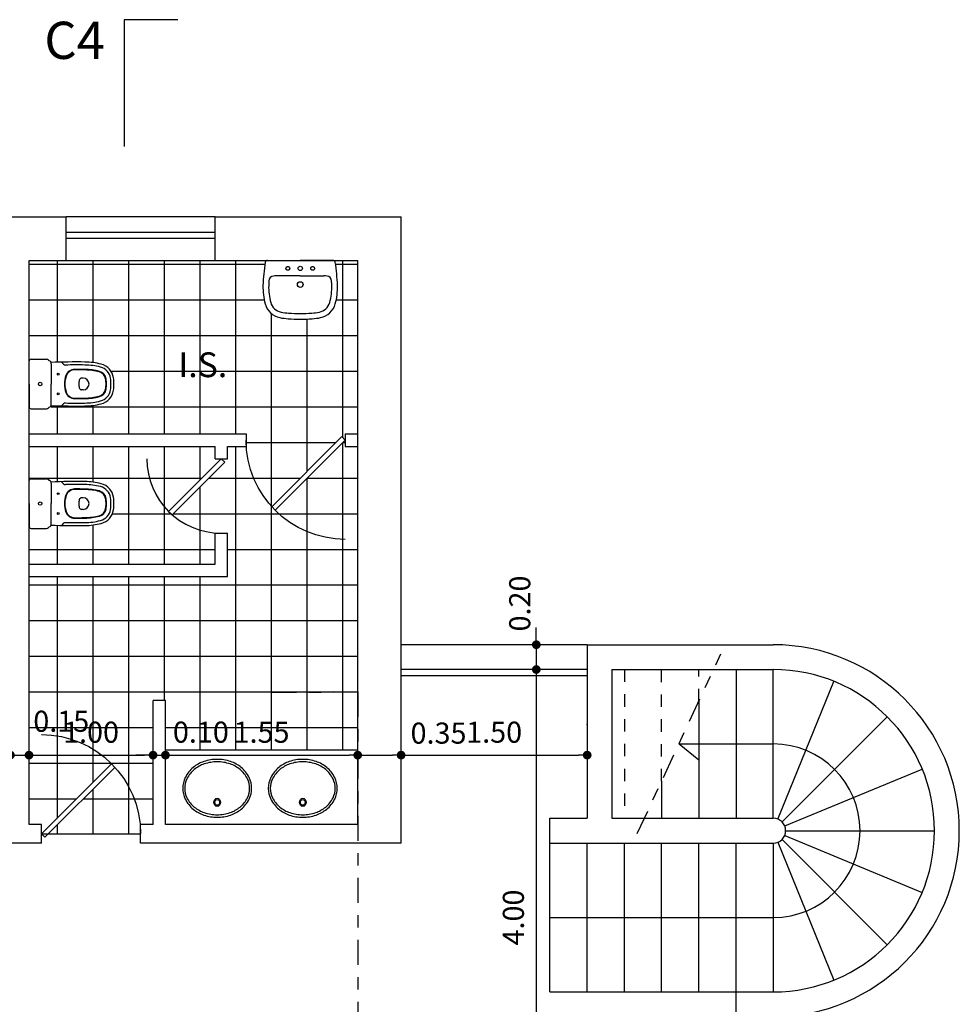
# Model space of a CAD drawing. Extents: x -576 to -518, y 132 to 526.
# Drawn here: x -546 to -539, y 482 to 490 of the extents above; entities that cross this region are included whole.
import ezdxf

# ---------------------------------------------------------------- set-up
doc = ezdxf.new("R2010")
doc.units = 0
doc.header["$LTSCALE"] = 0.4
doc.header["$MEASUREMENT"] = 0
doc.header["$PDMODE"] = 2
for name, pattern in [('DASHDOT', [1, 0.5, -0.25, 0, -0.25]), ('HIDDEN', [0.375, 0.25, -0.125]), ('RAYITAS', [0.375, 0.25, -0.125])]:
    doc.linetypes.add(name, pattern=pattern)
doc.layers.get('0').update_dxf_attribs({"linetype": 'CONTINUOUS'})
doc.layers.get('DEFPOINTS').update_dxf_attribs({"linetype": 'CONTINUOUS'})
for name, color, linetype in [('010', 8, 'CONTINUOUS'), ('015', 4, 'CONTINUOUS'), ('017', 7, 'CONTINUOUS'), ('025', 1, 'CONTINUOUS'), ('035', 3, 'CONTINUOUS'), ('050', 2, 'CONTINUOUS'), ('060', 5, 'CONTINUOUS'), ('COTAS', 7, 'CONTINUOUS'), ('SANI', 4, 'CONTINUOUS')]:
    doc.layers.add(name, color=color, linetype=linetype)
doc.styles.add('ROMANS', font='romans')
doc.dimstyles.new('NVMART', dxfattribs={"dimscale": 0, "dimtxt": 0.17, "dimasz": 0.07, "dimexe": 0.25, "dimexo": 0.25, "dimgap": 0.1, "dimtad": 1, "dimzin": 1, "dimdsep": 46, "dimtxsty": 'ROMANS', "dimblk1": 'DOT', "dimblk2": 'DOT', "dimsah": 1, "dimcen": 2.5, "dimclrt": 1, "dimadec": 0, "dimazin": 0, "dimtfac": 1, "dimtmove": 2, "dimatfit": 3, "dimldrblk": 'DOT', "dimfxl": 1, "dimtolj": 1, "dimarcsym": 0})
pattern_1 = [(0, (-281.3471, 426.45698), (0, 0.2875), []), (90, (-281.3471, 426.45698), (-0.2875, 2e-17), [])]

# ---------------------------------------------------------------- blocks, each defined once
blk = doc.blocks.new('_DOT')
at = {"color": 0, "linetype": 'ByBlock'}
blk.add_line((-0.5, 0), (-1, 0), dxfattribs=at)
at = {"color": 0, "linetype": 'ByBlock', "const_width": 0.5}
blk.add_lwpolyline([(-0.25, 0, 1), (0.25, 0, 1)], format="xyb", close=True, dxfattribs=at)
blk = doc.blocks.new('*D232')
at = {"layer": 'COTAS', "color": 0, "lineweight": -2, "transparency": 16777216}
blk.add_line((-542.275, 484.6428), (-542.275, 480.7828), dxfattribs=at)
at = {"layer": 'DEFPOINTS', "color": 0, "transparency": 16777216}
for p in [(-542.275, 484.7128), (-542.275, 480.7128), (-542.275, 480.7128)]:
    blk.add_point(p, dxfattribs=at)
at = {"layer": 'COTAS', "color": 0, "lineweight": -2, "transparency": 16777216, "xscale": 0.07, "yscale": 0.07, "zscale": 0.07}
for p, rotation in [((-542.275, 484.7128), 90), ((-542.275, 480.7128), 270)]:
    blk.add_blockref('_DOT', p, dxfattribs=dict(at, rotation=rotation))
at = {"layer": 'COTAS', "color": 1, "transparency": 16777216, "insert": (-542.46, 482.7128), "char_height": 0.17, "attachment_point": 5, "rotation": 90, "style": 'ROMANS'}
blk.add_mtext('\\A1;4.00', dxfattribs=at)
blk = doc.blocks.new('LAVA2')
at = {"layer": '015'}
for points in [[(0.0585, 0, 0.066115), (0.0765, -0.1356, 0.078725), (0.1243, -0.2423, 0.107168), (0.2049, -0.3219, 0.142306), (0.2921, -0.3472, 0.142306), (0.3793, -0.3219, 0.107168), (0.4599, -0.2423, 0.078725), (0.5077, -0.1356, 0.066115), (0.5257, 0, 0.066115), (0.5077, 0.1356, 0.078725), (0.4599, 0.2423, 0.107168), (0.3793, 0.3219, 0.142306), (0.2921, 0.3472, 0.142306), (0.2049, 0.3219, 0.107168), (0.1243, 0.2423, 0.078725), (0.0765, 0.1356, 0.066115)], [(0.0785, 0, 0.066115), (0.0958, -0.1304, 0.078725), (0.1411, -0.2314, 0.107168), (0.2157, -0.305, 0.142306), (0.2921, -0.3272, 0.142306), (0.3686, -0.305, 0.107168), (0.4432, -0.2314, 0.078725), (0.4884, -0.1304, 0.066115), (0.5057, 0, 0.066115), (0.4884, 0.1304, 0.078725), (0.4432, 0.2314, 0.107168), (0.3686, 0.305, 0.142306), (0.2921, 0.3272, 0.142306), (0.2157, 0.305, 0.107168), (0.1411, 0.2314, 0.078725), (0.0958, 0.1304, 0.066115)]]:
    blk.add_lwpolyline(points, format="xyb", close=True, dxfattribs=at)
for radius in [0.0334, 0.0234]:
    blk.add_circle((0.1786, 0), radius, dxfattribs=at)
blk = doc.blocks.new('*D349')
at = {"layer": 'COTAS', "color": 0, "lineweight": -2, "transparency": 16777216}
for p, q in [((-543.7149, 484.2659), (-543.7149, 484.2725)), ((-545.1949, 484.0225), (-543.7849, 484.0225))]:
    blk.add_line(p, q, dxfattribs=at)
at = {"layer": 'DEFPOINTS', "color": 0, "transparency": 16777216}
for p in [(-545.2649, 484.0159), (-543.7149, 484.0225), (-543.7149, 484.0159)]:
    blk.add_point(p, dxfattribs=at)
at = {"layer": 'COTAS', "color": 0, "lineweight": -2, "transparency": 16777216, "xscale": 0.07, "yscale": 0.07, "zscale": 0.07, "rotation": 180}
blk.add_blockref('_DOT', (-545.2649, 484.0225), dxfattribs=at)
at = {"layer": 'COTAS', "color": 0, "lineweight": -2, "transparency": 16777216, "xscale": 0.07, "yscale": 0.07, "zscale": 0.07}
blk.add_blockref('_DOT', (-543.7149, 484.0225), dxfattribs=at)
at = {"layer": 'COTAS', "color": 1, "transparency": 16777216, "insert": (-544.4899, 484.2075), "char_height": 0.17, "attachment_point": 5, "style": 'ROMANS'}
blk.add_mtext('\\A1;1.55', dxfattribs=at)
blk = doc.blocks.new('*D350')
at = {"layer": 'COTAS', "color": 0, "lineweight": -2, "transparency": 16777216}
for p, q in [((-545.2649, 484.2659), (-545.2649, 484.2725)), ((-545.4349, 484.0225), (-545.5049, 484.0225)), ((-545.3649, 484.0225), (-545.2649, 484.0225)), ((-545.1949, 484.0225), (-545.1249, 484.0225))]:
    blk.add_line(p, q, dxfattribs=at)
at = {"layer": 'DEFPOINTS', "color": 0, "transparency": 16777216}
for p in [(-545.3649, 484.0159), (-545.2649, 484.0225), (-545.2649, 484.0159)]:
    blk.add_point(p, dxfattribs=at)
at = {"layer": 'COTAS', "color": 0, "lineweight": -2, "transparency": 16777216, "xscale": 0.07, "yscale": 0.07, "zscale": 0.07}
blk.add_blockref('_DOT', (-545.3649, 484.0225), dxfattribs=at)
at = {"layer": 'COTAS', "color": 0, "lineweight": -2, "transparency": 16777216, "xscale": 0.07, "yscale": 0.07, "zscale": 0.07, "rotation": 180}
blk.add_blockref('_DOT', (-545.2649, 484.0225), dxfattribs=at)
at = {"layer": 'COTAS', "color": 1, "transparency": 16777216, "insert": (-544.9792, 484.2079), "char_height": 0.17, "attachment_point": 5, "style": 'ROMANS'}
blk.add_mtext('\\A1;0.10', dxfattribs=at)
blk = doc.blocks.new('P80D')
at = {"layer": '017'}
for p, q in [((0, 0), (-0.5657, 0.5657)), ((-0.0283, -0.0283), (-0.5933, 0.5367)), ((0, 0), (-0.0283, -0.0283))]:
    blk.add_line(p, q, dxfattribs=at)
blk.add_arc((0, 0), 0.8, 90, 180, dxfattribs=at)
blk = doc.blocks.new('*D369')
at = {"layer": 'COTAS', "color": 0, "lineweight": -2, "transparency": 16777216}
for p, q in [((-545.3649, 484.2659), (-545.3649, 484.2725)), ((-546.2949, 484.0225), (-545.4349, 484.0225))]:
    blk.add_line(p, q, dxfattribs=at)
at = {"layer": 'DEFPOINTS', "color": 0, "transparency": 16777216}
for p in [(-546.3649, 484.0184), (-545.3649, 484.0225), (-545.3649, 484.0159)]:
    blk.add_point(p, dxfattribs=at)
at = {"layer": 'COTAS', "color": 0, "lineweight": -2, "transparency": 16777216, "xscale": 0.07, "yscale": 0.07, "zscale": 0.07, "rotation": 180}
blk.add_blockref('_DOT', (-546.3649, 484.0225), dxfattribs=at)
at = {"layer": 'COTAS', "color": 0, "lineweight": -2, "transparency": 16777216, "xscale": 0.07, "yscale": 0.07, "zscale": 0.07}
blk.add_blockref('_DOT', (-545.3649, 484.0225), dxfattribs=at)
at = {"layer": 'COTAS', "color": 1, "transparency": 16777216, "insert": (-545.8649, 484.2075), "char_height": 0.17, "attachment_point": 5, "style": 'ROMANS'}
blk.add_mtext('\\A1;1.00', dxfattribs=at)
blk = doc.blocks.new('*D373')
at = {"layer": 'COTAS', "color": 0, "lineweight": -2, "transparency": 16777216}
for p, q in [((-546.3649, 484.2684), (-546.3649, 484.2725)), ((-546.5849, 484.0225), (-546.6549, 484.0225)), ((-546.5149, 484.0225), (-546.3649, 484.0225)), ((-546.2949, 484.0225), (-546.2249, 484.0225))]:
    blk.add_line(p, q, dxfattribs=at)
at = {"layer": 'DEFPOINTS', "color": 0, "transparency": 16777216}
for p in [(-546.5149, 484.0184), (-546.3649, 484.0225), (-546.3649, 484.0184)]:
    blk.add_point(p, dxfattribs=at)
at = {"layer": 'COTAS', "color": 0, "lineweight": -2, "transparency": 16777216, "xscale": 0.07, "yscale": 0.07, "zscale": 0.07}
blk.add_blockref('_DOT', (-546.5149, 484.0225), dxfattribs=at)
at = {"layer": 'COTAS', "color": 0, "lineweight": -2, "transparency": 16777216, "xscale": 0.07, "yscale": 0.07, "zscale": 0.07, "rotation": 180}
blk.add_blockref('_DOT', (-546.3649, 484.0225), dxfattribs=at)
at = {"layer": 'COTAS', "color": 1, "transparency": 16777216, "insert": (-546.1048, 484.2956), "char_height": 0.17, "attachment_point": 5, "style": 'ROMANS'}
blk.add_mtext('\\A1;0.15', dxfattribs=at)
blk = doc.blocks.new('*D386')
at = {"layer": 'COTAS', "color": 0, "lineweight": -2, "transparency": 16777216}
for p, q in [((-542.275, 484.9828), (-542.275, 485.0528)), ((-542.275, 484.9128), (-542.275, 484.7128)), ((-542.275, 484.6428), (-542.275, 484.5728))]:
    blk.add_line(p, q, dxfattribs=at)
at = {"layer": 'DEFPOINTS', "color": 0, "transparency": 16777216}
for p in [(-542.275, 484.9128), (-542.275, 484.7128), (-542.275, 484.7128)]:
    blk.add_point(p, dxfattribs=at)
at = {"layer": 'COTAS', "color": 0, "lineweight": -2, "transparency": 16777216, "xscale": 0.07, "yscale": 0.07, "zscale": 0.07}
for p, rotation in [((-542.275, 484.9128), 270), ((-542.275, 484.7128), 90)]:
    blk.add_blockref('_DOT', p, dxfattribs=dict(at, rotation=rotation))
at = {"layer": 'COTAS', "color": 1, "transparency": 16777216, "insert": (-542.4086, 485.2454), "char_height": 0.17, "attachment_point": 5, "rotation": 90, "style": 'ROMANS'}
blk.add_mtext('\\A1;0.20', dxfattribs=at)
blk = doc.blocks.new('*D387')
at = {"layer": 'COTAS', "color": 0, "lineweight": -2, "transparency": 16777216}
for p, q in [((-541.8649, 484.2659), (-541.8649, 484.2725)), ((-543.2949, 484.0225), (-541.9349, 484.0225))]:
    blk.add_line(p, q, dxfattribs=at)
at = {"layer": 'DEFPOINTS', "color": 0, "transparency": 16777216}
for p in [(-543.3649, 484.0159), (-541.8649, 484.0225), (-541.8649, 484.0159)]:
    blk.add_point(p, dxfattribs=at)
at = {"layer": 'COTAS', "color": 0, "lineweight": -2, "transparency": 16777216, "xscale": 0.07, "yscale": 0.07, "zscale": 0.07, "rotation": 180}
blk.add_blockref('_DOT', (-543.3649, 484.0225), dxfattribs=at)
at = {"layer": 'COTAS', "color": 0, "lineweight": -2, "transparency": 16777216, "xscale": 0.07, "yscale": 0.07, "zscale": 0.07}
blk.add_blockref('_DOT', (-541.8649, 484.0225), dxfattribs=at)
at = {"layer": 'COTAS', "color": 1, "transparency": 16777216, "insert": (-542.6149, 484.2075), "char_height": 0.17, "attachment_point": 5, "style": 'ROMANS'}
blk.add_mtext('\\A1;1.50', dxfattribs=at)
blk = doc.blocks.new('*D388')
at = {"layer": 'COTAS', "color": 0, "lineweight": -2, "transparency": 16777216}
for p, q in [((-543.3649, 484.2659), (-543.3649, 484.2725)), ((-543.6449, 484.0225), (-543.4349, 484.0225))]:
    blk.add_line(p, q, dxfattribs=at)
at = {"layer": 'DEFPOINTS', "color": 0, "transparency": 16777216}
for p in [(-543.7149, 484.0159), (-543.3649, 484.0225), (-543.3649, 484.0159)]:
    blk.add_point(p, dxfattribs=at)
at = {"layer": 'COTAS', "color": 0, "lineweight": -2, "transparency": 16777216, "xscale": 0.07, "yscale": 0.07, "zscale": 0.07, "rotation": 180}
blk.add_blockref('_DOT', (-543.7149, 484.0225), dxfattribs=at)
at = {"layer": 'COTAS', "color": 0, "lineweight": -2, "transparency": 16777216, "xscale": 0.07, "yscale": 0.07, "zscale": 0.07}
blk.add_blockref('_DOT', (-543.3649, 484.0225), dxfattribs=at)
at = {"layer": 'COTAS', "color": 1, "transparency": 16777216, "insert": (-543.0633, 484.1999), "char_height": 0.17, "attachment_point": 5, "style": 'ROMANS'}
blk.add_mtext('\\A1;0.35', dxfattribs=at)

msp = doc.modelspace()

# ---------------------------------------------------------------- hatches: boundary and pattern name
at = {"layer": '010'}
h = msp.add_hatch(dxfattribs=at)
h.set_pattern_fill('NET,_O', color=256, scale=2.3)
h.set_pattern_definition(pattern_1)
h.paths.add_polyline_path([(-543.7149, 488.0128), (-543.8946, 488.0128), (-543.8767, 487.8688), (-543.8749, 487.7685), (-543.8839, 487.6988), (-543.9039, 487.6265), (-543.9474, 487.5747), (-544.0036, 487.55), (-544.0662, 487.539), (-544.176, 487.5347), (-544.2739, 487.5373), (-544.3582, 487.5492), (-544.4072, 487.5738), (-544.4417, 487.6104), (-544.4634, 487.6563), (-544.4789, 487.7336), (-544.4825, 487.8101), (-544.4743, 487.9045), (-544.4644, 487.9886), (-544.4606, 488.0128), (-544.8649, 488.0128), (-546.0649, 488.0128), (-546.3649, 488.0128), (-546.3649, 487.2204), (-546.219, 487.2204), (-546.184, 487.1935), (-545.9475, 487.1995), (-545.8356, 487.1905), (-545.7726, 487.1801), (-545.7068, 487.1353), (-545.6802, 487.0726), (-545.6746, 487.0203), (-545.6816, 486.9546), (-545.6984, 486.9113), (-545.7264, 486.8785), (-545.7768, 486.8531), (-545.8454, 486.8381), (-545.9433, 486.8322), (-546.1812, 486.8352), (-546.2232, 486.8113), (-546.3649, 486.8113), (-546.3649, 486.6128), (-544.6149, 486.6128), (-544.6149, 486.5628, 0.185944), (-544.4082, 486.0261), (-543.8432, 486.5911), (-543.8149, 486.5628), (-543.8149, 486.6128), (-543.7149, 486.6128)])
h.paths.add_polyline_path([(-544.8149, 486.4128), (-544.8649, 486.4128), (-544.8649, 486.5128), (-546.3649, 486.5128), (-546.3649, 486.256), (-546.219, 486.256), (-546.184, 486.2292), (-545.9475, 486.2351), (-545.8356, 486.2262), (-545.7726, 486.2157), (-545.7068, 486.1709), (-545.6802, 486.1082), (-545.6746, 486.056), (-545.6816, 485.9903), (-545.6984, 485.947), (-545.7264, 485.9141), (-545.7768, 485.8887), (-545.8454, 485.8738), (-545.9433, 485.8678), (-546.1812, 485.8708), (-546.2232, 485.8469), (-546.3649, 485.8469), (-546.3649, 485.5628), (-544.8649, 485.5628), (-544.8649, 485.8149, -0.177316), (-545.2392, 485.9886)])
h.paths.add_polyline_path([(-544.6134, 486.5128), (-544.7649, 486.5128), (-544.7649, 486.4128), (-544.8149, 486.4128), (-544.7866, 486.3845), (-545.21, 485.9612, 0.181629), (-544.8149, 485.8128), (-544.7649, 485.8128), (-544.7649, 485.4628), (-543.7149, 485.4628), (-543.7149, 486.5128), (-543.8149, 486.5128), (-543.8149, 486.5628), (-544.3806, 485.9971, -0.182708)])
h = msp.add_hatch(dxfattribs=at)
h.set_pattern_fill('NET,_O', color=256, scale=2.3)
h.set_pattern_definition(pattern_1)
h.paths.add_polyline_path([(-543.7149, 485.4628), (-544.7649, 485.4628), (-546.3649, 485.4628), (-546.3649, 483.4628), (-546.2649, 483.4628), (-546.2649, 483.3878), (-545.6992, 483.9535, -0.198912), (-545.4649, 483.3878), (-545.4649, 483.4628), (-545.3649, 483.4628), (-545.3649, 484.4628), (-545.2649, 484.4628), (-545.2649, 484.0628), (-543.7149, 484.0628)])
h.paths.add_polyline_path([(-545.6717, 483.9245), (-546.2083, 483.3878), (-545.4649, 483.3878, 0.185944)], flags=16)

# ---------------------------------------------------------------- linework, layer by layer
for p, q in [((-541.8649, 484.7128), (-543.3649, 484.7128)), ((-546.2649, 483.3878), (-545.4649, 483.3878)), ((-540.6649, 481.9128), (-540.6649, 482.1128))]:
    msp.add_line(p, q, dxfattribs=at)
at = {"layer": '017'}
for p, q in [((-544.8649, 488.2378), (-546.0649, 488.2378)), ((-544.8649, 488.1878), (-546.0649, 488.1878)), ((-544.8149, 486.4128), (-545.2392, 485.9886)), ((-544.8149, 486.4128), (-544.7866, 486.3845)), ((-544.7866, 486.3845), (-545.21, 485.9612)), ((-541.8649, 484.7128), (-543.3649, 484.7128)), ((-541.8649, 484.6628), (-543.3649, 484.6628))]:
    msp.add_line(p, q, dxfattribs=at)
at = {"layer": '017', "linetype": 'HIDDEN'}
for p, q in [((-541.5649, 484.7128), (-541.5649, 483.5128)), ((-541.2649, 483.8113), (-541.2649, 484.7128)), ((-540.9649, 484.4572), (-540.9649, 484.7128))]:
    msp.add_line(p, q, dxfattribs=at)
at = {"layer": '017'}
msp.add_arc((-544.8149, 486.4128), 0.6, 180, 270, dxfattribs=at)
at = {"layer": '025'}
for p, q in [((-544.8649, 488.3628), (-546.0649, 488.3628)), ((-546.0649, 488.0128), (-544.8649, 488.0128)), ((-546.3649, 486.6128), (-544.6149, 486.6128)), ((-544.6149, 486.6128), (-544.6149, 486.5128)), ((-543.8149, 486.6128), (-543.7149, 486.6128)), ((-543.8149, 486.6128), (-543.8149, 486.5128)), ((-546.3649, 486.5128), (-544.8649, 486.5128)), ((-544.8649, 486.4128), (-544.8649, 486.5128)), ((-544.7649, 486.4128), (-544.7649, 486.5128)), ((-544.7649, 486.5128), (-544.6149, 486.5128)), ((-543.8149, 486.5128), (-543.7149, 486.5128)), ((-544.8649, 486.4128), (-544.7649, 486.4128)), ((-544.8649, 485.8128), (-544.7649, 485.8128)), ((-544.8649, 485.5628), (-544.8649, 485.8128)), ((-544.7649, 485.4628), (-544.7649, 485.8128)), ((-546.3649, 485.5628), (-544.8649, 485.5628)), ((-546.3649, 485.4628), (-544.7649, 485.4628)), ((-541.8649, 484.9128), (-543.3649, 484.9128)), ((-540.6649, 484.7128), (-540.6649, 483.5128)), ((-540.3649, 483.5128), (-540.3649, 484.7128)), ((-540.3273, 483.5055), (-539.8765, 484.6176)), ((-540.9649, 484.4572), (-540.9649, 483.5128)), ((-540.2942, 483.4835), (-539.4457, 484.3321)), ((-541.1249, 484.1128), (-540.3649, 484.1128)), ((-541.1242, 484.1143), (-540.9649, 483.9842)), ((-543.7149, 484.0628), (-545.2649, 484.0628)), ((-540.2725, 483.4511), (-539.1638, 483.91)), ((-541.2649, 483.8113), (-541.2649, 483.5128)), ((-540.2725, 483.3746), (-539.1638, 482.9156)), ((-540.2649, 483.4128), (-539.0649, 483.4128)), ((-542.1649, 482.1128), (-542.1649, 483.3128)), ((-541.8649, 482.1128), (-541.8649, 483.3128)), ((-541.5649, 482.1128), (-541.5649, 483.3128)), ((-541.2649, 482.1128), (-541.2649, 483.3128)), ((-540.9649, 482.1128), (-540.9649, 483.3128)), ((-540.6649, 482.1128), (-540.6649, 483.3128)), ((-540.3649, 483.3128), (-540.3649, 482.1128)), ((-540.3273, 483.3202), (-539.8765, 482.2081)), ((-540.2942, 483.3421), (-539.4457, 482.4936)), ((-542.1649, 482.7128), (-540.3649, 482.7128)), ((-542.1649, 482.1128), (-540.6649, 482.1128))]:
    msp.add_line(p, q, dxfattribs=at)
msp.add_arc((-540.3649, 483.4128), 0.7, 270, 90, dxfattribs=at)
at = {"layer": '050'}
for p, q in [((-546.6649, 488.3628), (-546.0649, 488.3628)), ((-546.0649, 488.0128), (-546.0649, 488.3628)), ((-544.8649, 488.3628), (-543.3649, 488.3628)), ((-544.8649, 488.0128), (-544.8649, 488.3628)), ((-543.3649, 483.3128), (-543.3649, 488.3628)), ((-546.3649, 488.0128), (-546.0649, 488.0128)), ((-546.3649, 483.4628), (-546.3649, 488.0128)), ((-544.8649, 488.0128), (-543.7149, 488.0128)), ((-543.7149, 483.4628), (-543.7149, 488.0128)), ((-541.8649, 484.9128), (-541.8649, 483.5128)), ((-541.8649, 484.9128), (-540.3649, 484.9128)), ((-541.6649, 484.7128), (-541.6649, 483.5128)), ((-541.6649, 484.7128), (-540.3649, 484.7128)), ((-545.2649, 484.4628), (-545.3649, 484.4628)), ((-545.3649, 483.4628), (-545.3649, 484.4628)), ((-545.2649, 483.4628), (-545.2649, 484.4628)), ((-546.2649, 483.4628), (-546.3649, 483.4628)), ((-546.2649, 483.3128), (-546.2649, 483.4628)), ((-545.4649, 483.3128), (-545.4649, 483.4628)), ((-545.3649, 483.4628), (-545.4649, 483.4628)), ((-543.7149, 483.4628), (-545.2649, 483.4628)), ((-542.1649, 483.5128), (-541.8649, 483.5128)), ((-542.1649, 483.3128), (-542.1649, 483.5128)), ((-541.6649, 483.5128), (-540.3649, 483.5128)), ((-546.2649, 483.3128), (-546.6149, 483.3128)), ((-543.3649, 483.3128), (-545.4649, 483.3128)), ((-542.1649, 483.3128), (-540.3649, 483.3128)), ((-540.6649, 482.1128), (-540.3649, 482.1128))]:
    msp.add_line(p, q, dxfattribs=at)
at = {"layer": '050', "linetype": 'DASHDOT'}
msp.add_line((-541.4608, 483.3894), (-540.7875, 484.8393), dxfattribs=at)
at = {"layer": '050'}
for radius in [1.5, 1.3, 0.1]:
    msp.add_arc((-540.3649, 483.4128), radius, 270, 90, dxfattribs=at)
at = {"layer": '060'}
for p, q in [((-545.1662, 489.9538), (-545.598, 489.9538)), ((-545.598, 489.9538), (-545.598, 488.9323))]:
    msp.add_line(p, q, dxfattribs=at)
at = {"layer": '060', "linetype": 'DASHDOT'}
for p, q in [((-544.4096, 484.5284), (-543.7149, 484.532)), ((-543.7149, 484.532), (-543.7149, 481.4148))]:
    msp.add_line(p, q, dxfattribs=at)
at = {"layer": 'SANI'}
for p, q in [((-544.4413, 488.0128), (-544.1783, 488.0128)), ((-543.9153, 488.0128), (-544.1783, 488.0128)), ((-544.1783, 487.8878), (-544.3698, 487.8878)), ((-544.1783, 487.8878), (-543.9868, 487.8878)), ((-546.3649, 487.0156), (-546.3649, 487.2019)), ((-546.3467, 487.2156), (-546.2239, 487.2156)), ((-546.1849, 487.1796), (-546.1849, 487.0156)), ((-546.0859, 487.1745), (-546.1034, 487.192)), ((-545.9279, 487.0626), (-545.9406, 487.0626)), ((-546.3649, 487.0156), (-546.3649, 486.8292)), ((-546.1849, 486.8516), (-546.1849, 487.0156)), ((-545.9279, 486.9686), (-545.9406, 486.9686)), ((-546.3467, 486.8156), (-546.2239, 486.8156)), ((-546.0859, 486.8567), (-546.1034, 486.8392)), ((-546.3649, 486.0512), (-546.3649, 486.2376)), ((-546.3467, 486.2512), (-546.2239, 486.2512)), ((-546.0859, 486.2101), (-546.1034, 486.2276)), ((-546.1849, 486.2152), (-546.1849, 486.0512)), ((-545.9279, 486.0982), (-545.9406, 486.0982)), ((-546.3649, 486.0512), (-546.3649, 485.8649)), ((-546.1849, 485.8872), (-546.1849, 486.0512)), ((-545.9279, 486.0042), (-545.9406, 486.0042)), ((-546.3467, 485.8512), (-546.2239, 485.8512)), ((-546.0859, 485.8924), (-546.1034, 485.8748))]:
    msp.add_line(p, q, dxfattribs=at)
at = {"layer": 'SANI', "linetype": 'RAYITAS'}
for centre in [(-544.2783, 487.9478), (-544.0783, 487.9478)]:
    msp.add_circle(centre, 0.015, dxfattribs=at)
at = {"layer": 'SANI'}
for centre, radius in [((-544.1783, 487.9478), 0.0175), ((-544.1783, 487.8178), 0.023), ((-546.1289, 487.0956), 0.0075), ((-546.2749, 487.0156), 0.0135), ((-546.2749, 487.0156), 0.0135), ((-546.1289, 486.9356), 0.0075), ((-546.1289, 486.1312), 0.0075), ((-546.2749, 486.0512), 0.0135), ((-546.2749, 486.0512), 0.0135), ((-546.1289, 485.9712), 0.0075)]:
    msp.add_circle(centre, radius, dxfattribs=at)
for centre, radius, start, end in [((-542.9793, 487.7626), 1.5, 171.05122, 178.15296), ((-544.4413, 487.9928), 0.02, 90, 171.05122), ((-543.9153, 487.9928), 0.02, 8.94878, 90), ((-545.3773, 487.7626), 1.5, 1.84704, 8.94878), ((-544.1826, 487.8131), 0.25, 172.24365, 180.82775), ((-544.3903, 487.8468), 0.04, 95.59372, 180), ((-544.3698, 487.6378), 0.25, 90, 95.59372), ((-543.9868, 487.6378), 0.25, 84.40628, 90), ((-543.9663, 487.8468), 0.04, 0, 84.40628), ((-544.174, 487.8131), 0.25, 359.17225, 7.75635), ((-543.9788, 487.7948), 0.5, 178.15296, 195.46862), ((-543.9788, 487.7948), 0.454, 178.15296, 195.46862), ((-544.3778, 487.7948), 0.454, 344.53138, 1.84704), ((-544.3778, 487.7948), 0.5, 344.53138, 1.84704), ((-544.3113, 487.7028), 0.155, 195.46862, 258.48793), ((-544.3113, 487.7028), 0.109, 195.46862, 258.48793), ((-544.0453, 487.7028), 0.109, 281.51207, 344.53138), ((-544.0453, 487.7028), 0.155, 281.51207, 344.53138), ((-544.2424, 488.0409), 0.454, 258.48793, 266.32213), ((-544.1783, 489.0388), 1.454, 266.32213, 270), ((-544.1783, 489.0388), 1.454, 270, 273.67787), ((-544.1141, 488.0409), 0.454, 273.67787, 281.51207), ((-544.2424, 488.0409), 0.5, 258.48793, 266.32213), ((-544.1783, 489.0388), 1.5, 266.32213, 270), ((-544.1783, 489.0388), 1.5, 270, 273.67787), ((-544.1141, 488.0409), 0.5, 273.67787, 281.51207), ((-546.3569, 487.2019), 0.008, 155.21151, 180.00003), ((-546.3467, 487.1956), 0.02, 90, 150.98314), ((-546.2239, 487.1966), 0.019, 34.93724, 90), ((-546.2001, 487.2132), 0.01, 214.93724, 253.78478), ((-546.2099, 487.1796), 0.025, 360, 73.78478), ((-545.982, 481.6933), 5.5, 89.29054, 92.13617), ((-545.9207, 486.6429), 0.55, 75.46051, 89.29054), ((-546.0718, 487.1886), 0.02, 225, 270.93637), ((-545.982, 481.6933), 5.476, 89.29054, 90.93637), ((-545.9974, 487.0583), 0.075, 90.1648, 160.01601), ((-545.9974, 487.0583), 0.071, 90.1648, 160.01601), ((-545.982, 481.6933), 5.44, 89.29054, 90.1648), ((-545.982, 481.6933), 5.436, 89.29054, 90.1648), ((-545.9207, 486.6429), 0.49, 75.46051, 89.29054), ((-545.9207, 486.6429), 0.486, 75.46051, 89.29054), ((-545.9207, 486.6429), 0.526, 75.46051, 89.29054), ((-545.8162, 487.0456), 0.07, 8.81618, 75.46052), ((-545.8162, 487.0456), 0.074, 8.81618, 75.46052), ((-545.8162, 487.0456), 0.11, 8.81618, 75.46052), ((-545.8162, 487.0456), 0.134, 8.81618, 75.46052), ((-545.8799, 487.0156), 0.2, 160.01601, 180), ((-545.8799, 487.0156), 0.196, 160.01601, 180), ((-545.7829, 487.0156), 0.18, 170.28485, 180), ((-545.9406, 487.0426), 0.02, 90, 170.28485), ((-545.9279, 487.0156), 0.047, 0, 90), ((-546.0099, 487.0156), 0.266, 0, 8.81618), ((-546.0099, 487.0156), 0.27, 0, 8.81618), ((-546.0099, 487.0156), 0.306, 0, 8.81618), ((-546.0099, 487.0156), 0.33, 0, 8.81618), ((-545.8799, 487.0156), 0.2, 180, 199.98399), ((-545.8799, 487.0156), 0.196, 180, 199.98399), ((-545.9974, 486.9729), 0.075, 199.98399, 269.8352), ((-545.9974, 486.9729), 0.071, 199.98399, 269.8352), ((-545.7829, 487.0156), 0.18, 180, 189.71515), ((-545.9406, 486.9886), 0.02, 189.71515, 270), ((-545.9279, 487.0156), 0.047, 270, 0), ((-545.8162, 486.9855), 0.07, 284.53948, 351.18382), ((-545.8162, 486.9855), 0.074, 284.53948, 351.18382), ((-545.8162, 486.9855), 0.11, 284.53948, 351.18382), ((-545.8162, 486.9855), 0.134, 284.53948, 351.18382), ((-546.0099, 487.0156), 0.266, 351.18382, 0), ((-546.0099, 487.0156), 0.27, 351.18382, 0), ((-546.0099, 487.0156), 0.306, 351.18382, 0), ((-546.0099, 487.0156), 0.33, 351.18382, 0), ((-546.0718, 486.8426), 0.02, 89.06363, 135), ((-545.982, 492.3378), 5.476, 269.06363, 270.70946), ((-545.982, 492.3378), 5.436, 269.8352, 270.70946), ((-545.982, 492.3378), 5.44, 269.8352, 270.70946), ((-545.9207, 487.3882), 0.486, 270.70946, 284.53949), ((-545.9207, 487.3882), 0.49, 270.70946, 284.53949), ((-545.9207, 487.3882), 0.526, 270.70946, 284.53949), ((-546.3569, 486.8292), 0.008, 179.99997, 204.78849), ((-546.3467, 486.8356), 0.02, 209.01686, 270), ((-546.2239, 486.8346), 0.019, 270, 325.06276), ((-546.2001, 486.818), 0.01, 106.21522, 145.06276), ((-546.2099, 486.8516), 0.025, 286.21522, 0), ((-545.982, 492.3378), 5.5, 267.86383, 270.70946), ((-545.9207, 487.3882), 0.55, 270.70946, 284.53949), ((-546.3569, 486.2376), 0.008, 155.21151, 180.00003), ((-546.3467, 486.2312), 0.02, 90, 150.98314), ((-546.2239, 486.2322), 0.019, 34.93724, 90), ((-546.2001, 486.2488), 0.01, 214.93724, 253.78478), ((-546.2099, 486.2152), 0.025, 360, 73.78478), ((-545.982, 480.729), 5.5, 89.29054, 92.13617), ((-545.9207, 485.6786), 0.55, 75.46051, 89.29054), ((-546.0718, 486.2242), 0.02, 225, 270.93637), ((-545.982, 480.729), 5.476, 89.29054, 90.93637), ((-545.9974, 486.094), 0.075, 90.1648, 160.01601), ((-545.9974, 486.094), 0.071, 90.1648, 160.01601), ((-545.982, 480.729), 5.44, 89.29054, 90.1648), ((-545.982, 480.729), 5.436, 89.29054, 90.1648), ((-545.9207, 485.6786), 0.49, 75.46051, 89.29054), ((-545.9207, 485.6786), 0.486, 75.46051, 89.29054), ((-545.9207, 485.6786), 0.526, 75.46051, 89.29054), ((-545.8162, 486.0813), 0.07, 8.81618, 75.46052), ((-545.8162, 486.0813), 0.074, 8.81618, 75.46052), ((-545.8162, 486.0813), 0.11, 8.81618, 75.46052), ((-545.8162, 486.0813), 0.134, 8.81618, 75.46052), ((-545.8799, 486.0512), 0.2, 160.01601, 180), ((-545.8799, 486.0512), 0.196, 160.01601, 180), ((-545.7829, 486.0512), 0.18, 170.28485, 180), ((-545.9406, 486.0782), 0.02, 90, 170.28485), ((-545.9279, 486.0512), 0.047, 0, 90), ((-546.0099, 486.0512), 0.266, 0, 8.81618), ((-546.0099, 486.0512), 0.27, 0, 8.81618), ((-546.0099, 486.0512), 0.306, 0, 8.81618), ((-546.0099, 486.0512), 0.33, 0, 8.81618), ((-545.8799, 486.0512), 0.2, 180, 199.98399), ((-545.8799, 486.0512), 0.196, 180, 199.98399), ((-545.7829, 486.0512), 0.18, 180, 189.71515), ((-545.9406, 486.0242), 0.02, 189.71515, 270), ((-545.9279, 486.0512), 0.047, 270, 0), ((-545.8162, 486.0212), 0.07, 284.53948, 351.18382), ((-545.8162, 486.0212), 0.074, 284.53948, 351.18382), ((-545.8162, 486.0212), 0.11, 284.53948, 351.18382), ((-545.8162, 486.0212), 0.134, 284.53948, 351.18382), ((-546.0099, 486.0512), 0.266, 351.18382, 0), ((-546.0099, 486.0512), 0.27, 351.18382, 0), ((-546.0099, 486.0512), 0.306, 351.18382, 0), ((-546.0099, 486.0512), 0.33, 351.18382, 0), ((-545.9974, 486.0085), 0.075, 199.98399, 269.8352), ((-545.9974, 486.0085), 0.071, 199.98399, 269.8352), ((-545.982, 491.3735), 5.436, 269.8352, 270.70946), ((-545.982, 491.3735), 5.44, 269.8352, 270.70946), ((-545.9207, 486.4239), 0.486, 270.70946, 284.53949), ((-545.9207, 486.4239), 0.49, 270.70946, 284.53949), ((-545.9207, 486.4239), 0.526, 270.70946, 284.53949), ((-546.3569, 485.8649), 0.008, 179.99997, 204.78849), ((-546.3467, 485.8712), 0.02, 209.01686, 270), ((-546.2239, 485.8702), 0.019, 270, 325.06276), ((-546.2001, 485.8536), 0.01, 106.21522, 145.06276), ((-546.2099, 485.8872), 0.025, 286.21522, 0), ((-545.982, 491.3735), 5.5, 267.86383, 270.70946), ((-546.0718, 485.8782), 0.02, 89.06363, 135), ((-545.982, 491.3735), 5.476, 269.06363, 270.70946), ((-545.9207, 486.4239), 0.55, 270.70946, 284.53949)]:
    msp.add_arc(centre, radius, start, end, dxfattribs=at)

# ---------------------------------------------------------------- block references
at = {"layer": '017', "xscale": -1}
msp.add_blockref('P80D', (-546.2649, 483.3878), dxfattribs=at)
at = {"layer": '025', "yscale": 0.8, "rotation": 90}
for p in [(-544.8477, 483.4628), (-544.1579, 483.4628)]:
    msp.add_blockref('LAVA2', p, dxfattribs=at)
at = {"layer": '050', "xscale": -1, "rotation": 180}
msp.add_blockref('P80D', (-543.8149, 486.5628), dxfattribs=at)

# ---------------------------------------------------------------- texts
at = {"layer": '035', "style": 'ROMANS'}
msp.add_text('I.S.', height=0.2, dxfattribs=at).set_placement((-545.1608, 487.0709))
at = {"layer": '060', "style": 'ROMANS'}
msp.add_text('C4', height=0.3, dxfattribs=at).set_placement((-546.2415, 489.6376))

# ---------------------------------------------------------------- dimensions: what is measured, and where the dimension line sits
at = {"layer": 'COTAS'}
dim = msp.add_linear_dim(base=(-542.275, 484.7128), p1=(-542.275, 484.9128), p2=(-542.275, 484.7128), angle=90, dimstyle='NVMART', override={"dimscale": 1}, dxfattribs=at)
dim.commit()
dim.dimension.update_dxf_attribs({"geometry": '*D386', "text_midpoint": (-542.4086, 485.2454), "dimtype": 160})
dim = msp.add_linear_dim(base=(-542.275, 480.7128), p1=(-542.275, 484.7128), p2=(-542.275, 480.7128), angle=90, dimstyle='NVMART', override={"dimscale": 1, "dimse1": 1}, dxfattribs=at)
dim.commit()
dim.dimension.update_dxf_attribs({"geometry": '*D232', "text_midpoint": (-542.46, 482.7128)})
for base, p1, p2, picture, middle in [((-546.3649, 484.0225), (-546.5149, 484.0184), (-546.3649, 484.0184), '*D373', (-546.1048, 484.2956)), ((-545.2649, 484.0225), (-545.3649, 484.0159), (-545.2649, 484.0159), '*D350', (-544.9792, 484.2079)), ((-543.3649, 484.0225), (-543.7149, 484.0159), (-543.3649, 484.0159), '*D388', (-543.0633, 484.1999))]:
    dim = msp.add_linear_dim(base=base, p1=p1, p2=p2, dimstyle='NVMART', override={"dimscale": 1, "dimse1": 1}, dxfattribs=at)
    dim.commit()
    dim.dimension.update_dxf_attribs({"geometry": picture, "text_midpoint": middle, "dimtype": 160})
for base, p1, p2, picture, middle in [((-545.3649, 484.0225), (-546.3649, 484.0184), (-545.3649, 484.0159), '*D369', (-545.8649, 484.2075)), ((-543.7149, 484.0225), (-545.2649, 484.0159), (-543.7149, 484.0159), '*D349', (-544.4899, 484.2075)), ((-541.8649, 484.0225), (-543.3649, 484.0159), (-541.8649, 484.0159), '*D387', (-542.6149, 484.2075))]:
    dim = msp.add_linear_dim(base=base, p1=p1, p2=p2, dimstyle='NVMART', override={"dimscale": 1, "dimse1": 1}, dxfattribs=at)
    dim.commit()
    dim.dimension.update_dxf_attribs({"geometry": picture, "text_midpoint": middle})

doc.saveas('drawing.dxf')
